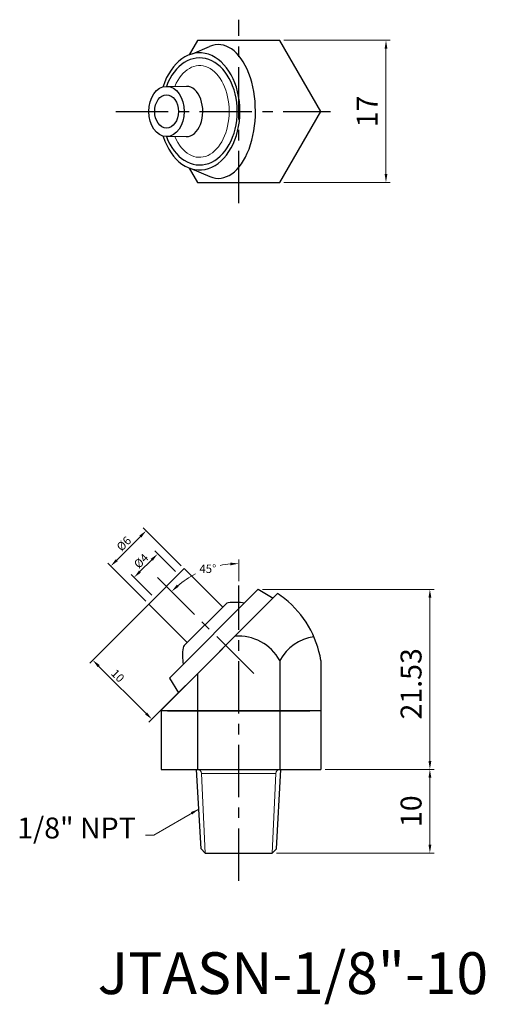
# Model space of a CAD drawing. Units: inches. Extents: x 65 to 121, y 46 to 163.
import ezdxf

# ---------------------------------------------------------------- set-up
doc = ezdxf.new("R2010")
doc.units = ezdxf.units.IN
doc.header["$MEASUREMENT"] = 0
doc.linetypes.add('CENTER', pattern=[2, 1.25, -0.25, 0.25, -0.25])
doc.dimstyles.new('ISO-25', dxfattribs={"dimtxt": 1, "dimasz": 1, "dimexe": 0.5, "dimexo": 0.5, "dimgap": 0.3, "dimtad": 1, "dimtoh": 1, "dimdsep": 46, "dimtxsty": 'Standard', "dimcen": 0, "dimclrd": 7, "dimclre": 7, "dimclrt": 7, "dimadec": 0, "dimazin": 2, "dimtfac": 1, "dimtofl": 0, "dimtmove": 0, "dimatfit": 3, "dimfxl": 1, "dimtolj": 1, "dimlwd": 15, "dimlwe": 15, "dimarcsym": 0})

# ---------------------------------------------------------------- blocks, each defined once
blk = doc.blocks.new('*D146')
at = {"color": 7, "lineweight": 15, "transparency": 16777216}
for p, q in [((84.27, 97.97), (79.73, 102.51)), ((79.38, 101.45), (76.55, 98.62)), ((80.03, 93.73), (75.49, 98.27))]:
    blk.add_line(p, q, dxfattribs=at)
at = {"color": 7, "transparency": 16777216}
for points in [[(79.26, 101.57), (79.49, 101.33), (80.08, 102.16)], [(76.43, 98.74), (76.67, 98.51), (75.84, 97.92)]]:
    blk.add_solid(points, dxfattribs=at)
at = {"layer": 'DEFPOINTS', "color": 0, "transparency": 16777216}
for p in [(75.84, 97.92), (84.63, 97.62), (80.38, 93.38)]:
    blk.add_point(p, dxfattribs=at)
at = {"color": 7, "transparency": 16777216, "insert": (77.4, 100.6), "char_height": 1, "attachment_point": 5, "rotation": 45}
blk.add_mtext('\\A1;%%c6', dxfattribs=at)
blk = doc.blocks.new('*D147')
at = {"color": 7, "lineweight": 15, "transparency": 16777216}
for p, q in [((82.15, 95.14), (73.33, 86.32)), ((89.22, 88.07), (80.4, 79.25)), ((80.05, 80.31), (74.39, 85.97))]:
    blk.add_line(p, q, dxfattribs=at)
at = {"color": 7, "transparency": 16777216}
for points in [[(74.51, 86.09), (74.27, 85.85), (73.68, 86.68)], [(80.17, 80.43), (79.93, 80.19), (80.75, 79.61)]]:
    blk.add_solid(points, dxfattribs=at)
at = {"layer": 'DEFPOINTS', "color": 0, "transparency": 16777216}
for p in [(82.5, 95.5), (89.58, 88.43), (73.68, 86.68)]:
    blk.add_point(p, dxfattribs=at)
at = {"color": 7, "transparency": 16777216, "insert": (76.68, 84.81), "char_height": 1, "attachment_point": 5, "rotation": 315}
blk.add_mtext('\\A1;10', dxfattribs=at)
blk = doc.blocks.new('*D148')
at = {"color": 7, "lineweight": 15, "transparency": 16777216}
blk.add_line((91.13, 96.11), (91.13, 98.72), dxfattribs=at)
for start, end in [(95.0511, 101.2933), (117.0228, 129.9489)]:
    blk.add_arc((91.13, 86.87), 11.35, start, end, dxfattribs=at)
at = {"color": 7, "transparency": 16777216}
for points in [[(90.12, 98.34), (90.14, 98.01), (91.13, 98.22)], [(83.96, 95.45), (83.73, 95.69), (83.11, 94.89)]]:
    blk.add_solid(points, dxfattribs=at)
at = {"layer": 'DEFPOINTS', "color": 0, "transparency": 16777216}
for p in [(80.74, 97.26), (85.46, 96.7), (91.13, 95.61), (92.92, 85.08), (91.13, 60.3)]:
    blk.add_point(p, dxfattribs=at)
at = {"color": 7, "transparency": 16777216, "insert": (87.44, 97.6), "char_height": 1, "attachment_point": 5}
blk.add_mtext('\\A1;45°', dxfattribs=at)
blk = doc.blocks.new('*D149')
at = {"color": 7, "lineweight": 15, "transparency": 16777216}
for p, q in [((83.56, 97.26), (81.09, 99.74)), ((80.74, 98.68), (79.32, 97.26)), ((80.74, 94.44), (78.26, 96.91))]:
    blk.add_line(p, q, dxfattribs=at)
at = {"color": 7, "transparency": 16777216}
for points in [[(80.62, 98.79), (80.86, 98.56), (81.45, 99.38)], [(79.21, 97.38), (79.44, 97.14), (78.62, 96.56)]]:
    blk.add_solid(points, dxfattribs=at)
at = {"layer": 'DEFPOINTS', "color": 0, "transparency": 16777216}
for p in [(78.62, 96.56), (83.92, 96.91), (81.09, 94.08)]:
    blk.add_point(p, dxfattribs=at)
at = {"color": 7, "transparency": 16777216, "insert": (79.47, 98.54), "char_height": 1, "attachment_point": 5, "rotation": 45}
blk.add_mtext('\\A1;%%c4', dxfattribs=at)
blk = doc.blocks.new('*D150')
at = {"color": 7, "lineweight": 15, "transparency": 16777216}
for p, q in [((101.45, 73.61), (114.48, 73.61)), ((113.98, 64.61), (113.98, 72.61)), ((95.63, 63.61), (114.48, 63.61))]:
    blk.add_line(p, q, dxfattribs=at)
at = {"color": 7, "transparency": 16777216}
for points in [[(113.81, 72.61), (114.15, 72.61), (113.98, 73.61)], [(113.81, 64.61), (114.15, 64.61), (113.98, 63.61)]]:
    blk.add_solid(points, dxfattribs=at)
at = {"layer": 'DEFPOINTS', "color": 0, "transparency": 16777216}
for p in [(100.95, 73.61), (113.98, 73.61), (95.13, 63.61)]:
    blk.add_point(p, dxfattribs=at)
at = {"color": 7, "transparency": 16777216, "insert": (111.73, 68.61), "char_height": 2.5, "attachment_point": 5, "rotation": 90}
blk.add_mtext('\\A1;10', dxfattribs=at)
blk = doc.blocks.new('*D151')
at = {"color": 7, "lineweight": 15, "transparency": 16777216}
for p, q in [((93.96, 95.14), (114.48, 95.14)), ((113.98, 74.61), (113.98, 94.14)), ((101.45, 73.61), (114.48, 73.61))]:
    blk.add_line(p, q, dxfattribs=at)
at = {"color": 7, "transparency": 16777216}
for points in [[(113.81, 94.14), (114.15, 94.14), (113.98, 95.14)], [(113.81, 74.61), (114.15, 74.61), (113.98, 73.61)]]:
    blk.add_solid(points, dxfattribs=at)
at = {"layer": 'DEFPOINTS', "color": 0, "transparency": 16777216}
for p in [(93.46, 95.14), (113.98, 95.14), (100.95, 73.61)]:
    blk.add_point(p, dxfattribs=at)
at = {"color": 7, "transparency": 16777216, "insert": (111.73, 83.84), "char_height": 2.5, "attachment_point": 5, "rotation": 90}
blk.add_mtext('\\A1;21.53', dxfattribs=at)
blk = doc.blocks.new('*D152')
at = {"color": 7, "lineweight": 15, "transparency": 16777216}
for p, q in [((96.54, 160.79), (109.23, 160.79)), ((108.73, 159.79), (108.73, 144.79)), ((96.54, 143.79), (109.23, 143.79))]:
    blk.add_line(p, q, dxfattribs=at)
at = {"color": 7, "transparency": 16777216}
for points in [[(108.57, 159.79), (108.9, 159.79), (108.73, 160.79)], [(108.57, 144.79), (108.9, 144.79), (108.73, 143.79)]]:
    blk.add_solid(points, dxfattribs=at)
at = {"layer": 'DEFPOINTS', "color": 0, "transparency": 16777216}
for p in [(96.04, 160.79), (96.04, 143.79), (108.73, 143.79)]:
    blk.add_point(p, dxfattribs=at)
at = {"color": 7, "transparency": 16777216, "insert": (106.48, 152.28), "char_height": 2.5, "attachment_point": 5, "rotation": 90}
blk.add_mtext('\\A1;17', dxfattribs=at)

msp = doc.modelspace()

# ---------------------------------------------------------------- linework, layer by layer
at = {"color": 3, "linetype": 'CENTER', "ltscale": 5}
for p, q in [((91.131, 141.316), (91.131, 163.255)), ((76.462, 152.285), (102.1, 152.285)), ((92.921, 85.079), (81.351, 96.65)), ((91.131, 60.302), (91.131, 95.614))]:
    msp.add_line(p, q, dxfattribs=at)
for p, q in [((85.603, 159.175), (87.655, 160.064)), ((85.311, 145.486), (87.69, 144.492)), ((80.383, 93.375), (84.625, 97.618)), ((84.625, 97.618), (89.222, 93.022)), ((95.775, 94.625), (81.846, 80.696)), ((93.464, 95.143), (82.858, 84.537)), ((93.464, 95.143), (95.232, 94.083)), ((84.979, 88.779), (80.383, 93.375)), ((84.625, 88.426), (89.575, 93.375)), ((96.038, 86.64), (96.038, 80.611)), ((100.946, 86.636), (100.946, 80.611)), ((86.223, 85.074), (86.223, 80.611)), ((82.858, 84.537), (83.918, 82.769)), ((81.846, 80.696), (81.846, 80.611)), ((100.946, 80.611), (81.846, 80.611)), ((81.846, 80.611), (81.846, 73.611)), ((82.63, 80.611), (99.63, 80.611)), ((86.223, 80.611), (86.223, 73.611)), ((96.038, 80.611), (96.038, 73.611)), ((100.946, 80.611), (100.946, 73.611)), ((81.846, 73.611), (84.631, 73.611)), ((84.631, 73.611), (97.631, 73.611)), ((86.63, 64.111), (86.08, 73.611)), ((86.88, 73.611), (95.38, 73.611)), ((95.63, 64.111), (96.18, 73.611)), ((97.631, 73.611), (100.946, 73.611)), ((87.13, 63.611), (86.63, 64.111)), ((87.13, 63.611), (95.13, 63.611)), ((95.13, 63.611), (95.63, 64.111))]:
    msp.add_line(p, q)
at = {"lineweight": 15}
for p, q in [((82.454, 155.285), (84.908, 155.284)), ((82.504, 149.285), (84.86, 149.285)), ((86.68, 73.111), (95.58, 73.111)), ((87.13, 63.611), (86.68, 73.111)), ((95.13, 63.611), (95.58, 73.111))]:
    msp.add_line(p, q, dxfattribs=at)
msp.add_lwpolyline([(85.223, 145.518), (86.223, 143.785), (96.038, 143.785), (100.946, 152.285), (96.038, 160.785), (86.223, 160.785), (85.223, 159.053)])
for centre, radius, start, end in [((90.9, 86.823), 9.2, 51.4711, 58.00373), ((89.929, 93.022), 0.5, 98.25243, 135), ((90.768, 87.233), 6.35, 80.50022, 98.25243), ((89.256, 84.758), 11.84, 9.12757, 51.47187), ((91.13, 83.938), 5.602, 28.83935, 94.70427), ((84.979, 88.072), 0.5, 135, 171.74757), ((100.945, 83.938), 5.602, 98.53122, 151.16065), ((90.768, 87.233), 6.35, 171.74757, 189.49978)]:
    msp.add_arc(centre, radius, start, end)
for centre, start, end in [((86.18, 73.111), 0, 90), ((96.08, 73.111), 90, 180)]:
    msp.add_arc(centre, 0.5, start, end, dxfattribs=at)
for centre, major_axis, ratio, start_param, end_param in [((88.692, 152.285), (0, -8), 0.5547356, 6.055532, 9.6605712), ((86.456, 152.285), (0, -7), 0.688701, 5.1553, 10.552791), ((86.456, 152.285), (0, -6.4), 0.7030489, 5.2002641, 10.5078452), ((84.908, 152.284), (0, -3), 0.6426569, 6.2581751, 9.424778)]:
    msp.add_ellipse(centre, major_axis=major_axis, ratio=ratio, start_param=start_param, end_param=end_param)
msp.add_ellipse((86.456, 152.285), major_axis=(0, -5.49), ratio=0.6430259, start_param=5.2905062, end_param=10.4176469, dxfattribs=at)
for major_axis in [(0, -3), (0, -2)]:
    msp.add_ellipse((82.504, 152.285), major_axis=major_axis, ratio=0.7071068)

# ---------------------------------------------------------------- texts
at = {"insert": (78.827, 65.353), "char_height": 2.5, "attachment_point": 9}
msp.add_mtext('{\\f新細明體|b0|i0|c136|p18;1/8" NPT}', dxfattribs=at)
at = {"insert": (74.27, 51.741), "char_height": 5, "width": 19.4318, "attachment_point": 1}
msp.add_mtext('{\\f新細明體|b0|i0|c136|p18;JTASN-1/8"-10}', dxfattribs=at)

# ---------------------------------------------------------------- dimensions: what is measured, and where the dimension line sits
for base, p1, p2, angle, text, override, picture, middle, dimtype in [((108.733, 143.785), (96.038, 160.785), (96.038, 143.785), 90, '17', {"dimtxt": 2.5, "dimgap": 1}, '*D152', (108.733, 152.284), 160), ((75.842, 97.917), (84.625, 97.618), (80.383, 93.375), 225, '%%c<>', {"dimtmove": 1}, '*D146', (77.963, 100.038), 161), ((78.617, 96.555), (83.918, 96.911), (81.09, 94.083), 225, '%%c<>', {"dimtmove": 1}, '*D149', (80.031, 97.969), 161)]:
    dim = msp.add_linear_dim(base=base, p1=p1, p2=p2, angle=angle, text=text, dimstyle='ISO-25', override=override)
    dim.commit()
    dim.dimension.update_dxf_attribs({"geometry": picture, "text_midpoint": middle, "dimtype": dimtype})
dim = msp.add_angular_dim_2l(base=(85.457, 96.697), line1=((91.131, 60.302), (91.131, 95.614)), line2=((92.921, 85.079), (80.736, 97.265)), dimstyle='ISO-25', override={"dimtmove": 1})
dim.commit()
dim.dimension.update_dxf_attribs({"geometry": '*D148', "text_midpoint": (87.442, 97.601), "dimtype": 162})
for base, p1, p2, angle, override, picture, middle, dimtype in [((73.683, 86.676), (89.575, 88.426), (82.504, 95.497), 135, {"dimtmove": 1}, '*D147', (76.116, 84.244), 161), ((113.981, 95.143), (100.946, 73.611), (93.464, 95.143), 90, {"dimtxt": 2.5, "dimgap": 1}, '*D151', (113.981, 83.839), 160), ((113.981, 73.611), (95.13, 63.611), (100.946, 73.611), 90, {"dimtxt": 2.5, "dimgap": 1}, '*D150', (113.981, 68.611), 160)]:
    dim = msp.add_linear_dim(base=base, p1=p1, p2=p2, angle=angle, dimstyle='ISO-25', override=override)
    dim.commit()
    dim.dimension.update_dxf_attribs({"geometry": picture, "text_midpoint": middle, "dimtype": dimtype})

# ---------------------------------------------------------------- leaders
at = {"annotation_type": 0, "has_hookline": 1, "hookline_direction": 1, "text_width": 13.009}
msp.add_leader([(86.355, 68.861), (80.993, 65.764), (79.993, 65.764)], dimstyle='ISO-25', override={"dimgap": 0.3, "dimtad": 0}, dxfattribs=at)

doc.saveas('drawing.dxf')
